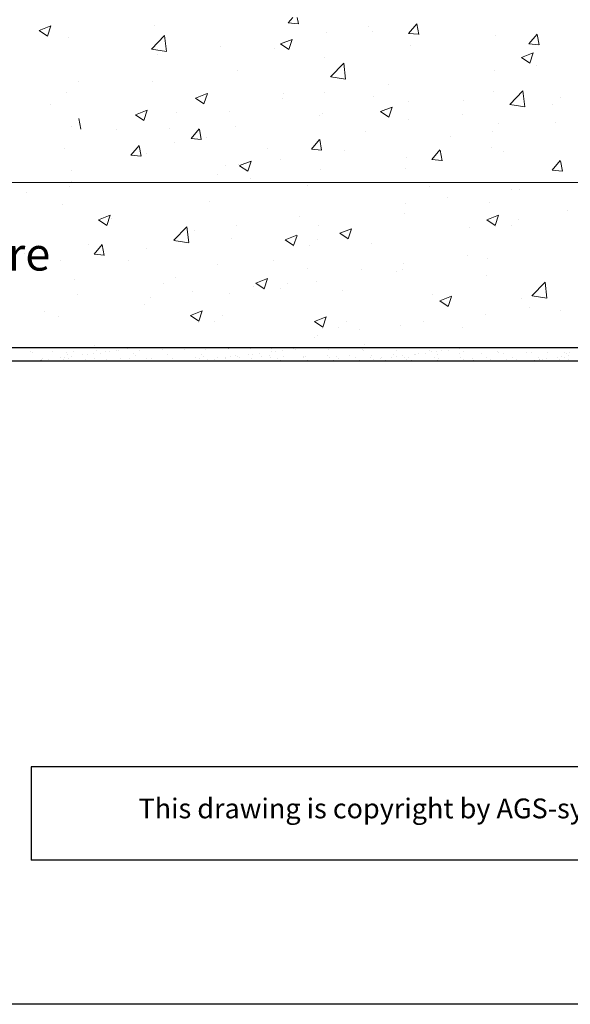
# Model space of a CAD drawing. Units: millimetres. Extents: x 17228 to 17525, y 3299 to 3516.
# Drawn here: x 17325 to 17367, y 3299 to 3373 of the extents above; entities that cross this region are included whole.
import ezdxf

# ---------------------------------------------------------------- set-up
doc = ezdxf.new("R2010")
doc.units = ezdxf.units.MM
doc.layers.get('0').update_dxf_attribs({"lineweight": 25})
for name, color, linetype, lineweight in [('1', 7, 'Continuous', 18), ('Gipsp Sch', 253, 'Continuous', 5), ('Lienen Montagebügel', 7, 'Continuous', 20), ('Schrafur Gips', 7, 'Continuous', 15)]:
    doc.layers.add(name, color=color, linetype=linetype, lineweight=lineweight)
doc.styles.add('Stil2', font='arial.ttf')

msp = doc.modelspace()

# ---------------------------------------------------------------- linework, layer by layer
for p, q in [((17405.851, 3348.665), (17255.299, 3348.665)), ((17405.851, 3347.665), (17255.299, 3347.665)), ((17325.879, 3316.978), (17325.879, 3309.9)), ((17525.299, 3299), (17228.299, 3299))]:
    msp.add_line(p, q)
at = {"linetype": 'ByBlock'}
for p, q in [((17439.68, 3316.978), (17325.879, 3316.978)), ((17439.68, 3309.9), (17325.879, 3309.9))]:
    msp.add_line(p, q, dxfattribs=at)
at = {"layer": '1'}
for p, q in [((17378.148, 3361.165), (17255.299, 3361.165)), ((17332.345, 3348.484), (17332.345, 3348.484)), ((17332.476, 3348.466), (17332.476, 3348.466)), ((17334.101, 3348.458), (17334.101, 3348.458)), ((17335.816, 3348.52), (17335.816, 3348.52)), ((17337.478, 3348.541), (17337.478, 3348.541)), ((17339.102, 3348.533), (17339.102, 3348.533)), ((17344.896, 3348.492), (17344.896, 3348.492)), ((17345.932, 3348.523), (17345.932, 3348.523)), ((17350.935, 3348.552), (17350.935, 3348.552)), ((17356.054, 3348.474), (17356.054, 3348.474)), ((17325.812, 3348.369), (17325.812, 3348.369)), ((17326.008, 3348.328), (17326.008, 3348.328)), ((17326.618, 3347.734), (17326.618, 3347.734)), ((17326.64, 3347.749), (17326.64, 3347.749)), ((17326.701, 3347.741), (17326.701, 3347.741)), ((17326.734, 3347.862), (17326.734, 3347.862)), ((17327.217, 3347.809), (17327.217, 3347.809)), ((17327.475, 3348.391), (17327.475, 3348.391)), ((17328.08, 3347.922), (17328.08, 3347.922)), ((17328.333, 3347.795), (17328.333, 3347.795)), ((17328.411, 3347.966), (17328.411, 3347.966)), ((17328.549, 3348.307), (17328.549, 3348.307)), ((17328.666, 3348.199), (17328.666, 3348.199)), ((17328.712, 3347.865), (17328.712, 3347.865)), ((17328.927, 3348.034), (17328.927, 3348.034)), ((17329.099, 3348.383), (17329.099, 3348.383)), ((17329.789, 3348.147), (17329.789, 3348.147)), ((17329.995, 3347.817), (17329.995, 3347.817)), ((17330.12, 3348.191), (17330.12, 3348.191)), ((17330.636, 3348.259), (17330.636, 3348.259)), ((17330.689, 3347.869), (17330.689, 3347.869)), ((17330.814, 3348.445), (17330.814, 3348.445)), ((17331.127, 3348.25), (17331.127, 3348.25)), ((17331.499, 3348.373), (17331.499, 3348.373)), ((17331.62, 3347.809), (17331.62, 3347.809)), ((17331.829, 3348.416), (17331.829, 3348.416)), ((17332.666, 3347.872), (17332.666, 3347.872)), ((17333.335, 3347.871), (17333.335, 3347.871)), ((17333.668, 3348.229), (17333.668, 3348.229)), ((17333.785, 3348.121), (17333.785, 3348.121)), ((17334.644, 3347.876), (17334.644, 3347.876)), ((17334.997, 3347.892), (17334.997, 3347.892)), ((17336.246, 3348.172), (17336.246, 3348.172)), ((17336.621, 3347.884), (17336.621, 3347.884)), ((17336.621, 3347.88), (17336.621, 3347.88)), ((17338.336, 3347.946), (17338.336, 3347.946)), ((17338.599, 3347.883), (17338.599, 3347.883)), ((17338.787, 3348.151), (17338.787, 3348.151)), ((17338.904, 3348.043), (17338.904, 3348.043)), ((17339.252, 3347.749), (17339.252, 3347.749)), ((17339.768, 3347.817), (17339.768, 3347.817)), ((17339.999, 3347.967), (17339.999, 3347.967)), ((17340.576, 3347.887), (17340.576, 3347.887)), ((17340.63, 3347.931), (17340.63, 3347.931)), ((17340.844, 3347.716), (17340.844, 3347.716)), ((17340.961, 3347.974), (17340.961, 3347.974)), ((17341.366, 3348.094), (17341.366, 3348.094)), ((17341.477, 3348.042), (17341.477, 3348.042)), ((17341.623, 3347.959), (17341.623, 3347.959)), ((17342.34, 3348.156), (17342.34, 3348.156)), ((17342.554, 3347.89), (17342.554, 3347.89)), ((17342.67, 3348.199), (17342.67, 3348.199)), ((17342.822, 3347.72), (17342.822, 3347.72)), ((17343.186, 3348.267), (17343.186, 3348.267)), ((17343.338, 3348.021), (17343.338, 3348.021)), ((17343.907, 3348.073), (17343.907, 3348.073)), ((17344.024, 3347.965), (17344.024, 3347.965)), ((17344.049, 3348.381), (17344.049, 3348.381)), ((17344.379, 3348.424), (17344.379, 3348.424)), ((17344.531, 3347.894), (17344.531, 3347.894)), ((17344.799, 3347.723), (17344.799, 3347.723)), ((17345, 3348.042), (17345, 3348.042)), ((17346.485, 3348.016), (17346.485, 3348.016)), ((17346.509, 3347.898), (17346.509, 3347.898)), ((17346.625, 3348.034), (17346.625, 3348.034)), ((17346.777, 3347.727), (17346.777, 3347.727)), ((17348.34, 3348.096), (17348.34, 3348.096)), ((17348.486, 3347.901), (17348.486, 3347.901)), ((17348.754, 3347.731), (17348.754, 3347.731)), ((17349.026, 3347.995), (17349.026, 3347.995)), ((17349.143, 3347.887), (17349.143, 3347.887)), ((17350.002, 3348.117), (17350.002, 3348.117)), ((17350.464, 3347.905), (17350.464, 3347.905)), ((17350.732, 3347.734), (17350.732, 3347.734)), ((17351.052, 3348.445), (17351.052, 3348.445)), ((17354.89, 3348.164), (17354.89, 3348.164)), ((17355.004, 3348.193), (17355.004, 3348.193)), ((17355.221, 3348.207), (17355.221, 3348.207)), ((17355.737, 3348.275), (17355.737, 3348.275)), ((17356.171, 3348.367), (17356.171, 3348.367)), ((17356.396, 3347.916), (17356.396, 3347.916)), ((17356.599, 3348.389), (17356.599, 3348.389)), ((17356.628, 3348.185), (17356.628, 3348.185)), ((17356.664, 3347.745), (17356.664, 3347.745)), ((17356.723, 3347.861), (17356.723, 3347.861)), ((17356.93, 3348.432), (17356.93, 3348.432)), ((17358.343, 3348.247), (17358.343, 3348.247)), ((17358.374, 3347.919), (17358.374, 3347.919)), ((17358.632, 3348.418), (17358.632, 3348.418)), ((17358.642, 3347.749), (17358.642, 3347.749)), ((17359.264, 3347.839), (17359.264, 3347.839)), ((17359.381, 3347.731), (17359.381, 3347.731)), ((17360.005, 3348.268), (17360.005, 3348.268)), ((17360.351, 3347.923), (17360.351, 3347.923)), ((17360.619, 3347.752), (17360.619, 3347.752)), ((17361.173, 3348.396), (17361.173, 3348.396)), ((17361.29, 3348.289), (17361.29, 3348.289)), ((17361.63, 3348.26), (17361.63, 3348.26)), ((17361.843, 3347.783), (17361.843, 3347.783)), ((17362.329, 3347.926), (17362.329, 3347.926)), ((17362.596, 3347.756), (17362.596, 3347.756)), ((17363.345, 3348.322), (17363.345, 3348.322)), ((17363.752, 3348.34), (17363.752, 3348.34)), ((17364.022, 3347.722), (17364.022, 3347.722)), ((17364.306, 3347.93), (17364.306, 3347.93)), ((17364.352, 3347.765), (17364.352, 3347.765)), ((17364.384, 3347.761), (17364.384, 3347.761)), ((17364.574, 3347.759), (17364.574, 3347.759)), ((17364.869, 3347.833), (17364.869, 3347.833)), ((17365.007, 3348.343), (17365.007, 3348.343)), ((17365.731, 3347.947), (17365.731, 3347.947)), ((17365.865, 3347.748), (17365.865, 3347.748)), ((17366.062, 3347.991), (17366.062, 3347.991)), ((17366.284, 3347.933), (17366.284, 3347.933)), ((17366.293, 3348.318), (17366.293, 3348.318)), ((17366.41, 3348.211), (17366.41, 3348.211)), ((17366.551, 3347.763), (17366.551, 3347.763)), ((17366.578, 3348.058), (17366.578, 3348.058)), ((17366.631, 3348.335), (17366.631, 3348.335)), ((17332.934, 3347.702), (17332.934, 3347.702)), ((17334.912, 3347.705), (17334.912, 3347.705)), ((17336.889, 3347.709), (17336.889, 3347.709)), ((17338.867, 3347.713), (17338.867, 3347.713)), ((17338.921, 3347.706), (17338.921, 3347.706))]:
    msp.add_line(p, q, dxfattribs=at)
at = {"layer": 'Gipsp Sch'}
for p, q in [((17335.227, 3373.072), (17335.227, 3373.072)), ((17345.346, 3373.254), (17346.105, 3373.187)), ((17345.347, 3373.255), (17345.691, 3373.665)), ((17346.113, 3373.177), (17346.023, 3373.665)), ((17354.456, 3372.458), (17355.069, 3373.187)), ((17355.223, 3372.38), (17355.076, 3373.176)), ((17326.499, 3372.677), (17327.389, 3373.018)), ((17326.501, 3372.674), (17327.133, 3372.248)), ((17327.134, 3372.248), (17327.391, 3373.016)), ((17335.004, 3371.275), (17335.993, 3372.306)), ((17336.134, 3371.097), (17335.994, 3372.303)), ((17348.267, 3372.543), (17348.267, 3372.543)), ((17351.446, 3372.962), (17351.446, 3372.962)), ((17351.69, 3372.615), (17351.69, 3372.615)), ((17354.455, 3372.457), (17355.214, 3372.39)), ((17361.02, 3372.317), (17361.02, 3372.317)), ((17363.566, 3371.661), (17364.178, 3372.39)), ((17364.332, 3371.583), (17364.185, 3372.379)), ((17328.707, 3372.178), (17328.707, 3372.178)), ((17344.751, 3371.659), (17345.64, 3372.001)), ((17344.752, 3371.657), (17345.384, 3371.23)), ((17345.385, 3371.231), (17345.643, 3371.998)), ((17363.564, 3371.66), (17364.323, 3371.593)), ((17335.007, 3371.269), (17336.136, 3371.094)), ((17335.436, 3370.854), (17335.436, 3370.854)), ((17340.246, 3371.487), (17340.246, 3371.487)), ((17344.283, 3371.343), (17344.283, 3371.343)), ((17354.605, 3371.504), (17354.605, 3371.504)), ((17363.003, 3370.642), (17363.892, 3370.984)), ((17363.637, 3370.214), (17363.894, 3370.981)), ((17348.084, 3370.609), (17348.084, 3370.609)), ((17348.558, 3369.173), (17349.547, 3370.204)), ((17349.688, 3368.995), (17349.548, 3370.201)), ((17363.004, 3370.639), (17363.636, 3370.213)), ((17341.488, 3369.657), (17341.488, 3369.657)), ((17360.936, 3369.642), (17360.936, 3369.642)), ((17364.115, 3370.061), (17364.115, 3370.061)), ((17329.47, 3368.801), (17329.47, 3368.801)), ((17335.073, 3368.844), (17335.073, 3368.844)), ((17348.561, 3369.167), (17349.69, 3368.992)), ((17352.915, 3368.586), (17352.915, 3368.586)), ((17328.552, 3367.95), (17328.552, 3367.95)), ((17338.334, 3367.563), (17339.223, 3367.905)), ((17338.968, 3367.135), (17339.226, 3367.902)), ((17345.019, 3367.935), (17345.019, 3367.935)), ((17348.105, 3367.953), (17348.105, 3367.953)), ((17360.865, 3368.089), (17360.865, 3368.089)), ((17362.112, 3367.071), (17363.101, 3368.102)), ((17363.242, 3366.893), (17363.102, 3368.099)), ((17327.358, 3367.088), (17327.358, 3367.088)), ((17338.335, 3367.56), (17338.967, 3367.134)), ((17344.926, 3367.534), (17344.926, 3367.534)), ((17351.799, 3367.648), (17351.799, 3367.648)), ((17354.45, 3367.276), (17354.45, 3367.276)), ((17358.578, 3367.362), (17358.578, 3367.362)), ((17365.978, 3367.58), (17365.978, 3367.58)), ((17333.775, 3366.303), (17334.664, 3366.645)), ((17334.409, 3365.875), (17334.667, 3366.642)), ((17336.905, 3366.478), (17336.905, 3366.478)), ((17340.917, 3366.515), (17340.917, 3366.515)), ((17347.93, 3366.382), (17347.93, 3366.382)), ((17352.332, 3366.546), (17353.221, 3366.887)), ((17352.333, 3366.543), (17352.965, 3366.117)), ((17352.966, 3366.118), (17353.223, 3366.885)), ((17362.115, 3367.065), (17363.244, 3366.89)), ((17365.358, 3367.076), (17365.358, 3367.076)), ((17329.657, 3365.218), (17329.51, 3366.014)), ((17333.776, 3366.3), (17334.408, 3365.874)), ((17347.697, 3366.229), (17347.697, 3366.229)), ((17354.476, 3365.943), (17354.476, 3365.943)), ((17358.572, 3366.308), (17358.572, 3366.308)), ((17361.256, 3365.656), (17361.256, 3365.656)), ((17365.584, 3365.685), (17365.584, 3365.685)), ((17328.916, 3365.427), (17328.916, 3365.427)), ((17332.346, 3365.218), (17332.346, 3365.218)), ((17336.358, 3365.255), (17336.358, 3365.255)), ((17338, 3364.499), (17338.612, 3365.228)), ((17338.766, 3364.421), (17338.619, 3365.217)), ((17341.333, 3365.43), (17341.333, 3365.43)), ((17351.166, 3365.037), (17351.166, 3365.037)), ((17360.774, 3365.052), (17360.774, 3365.052)), ((17336.774, 3364.169), (17336.774, 3364.169)), ((17337.999, 3364.498), (17338.758, 3364.431)), ((17339.172, 3364.616), (17339.172, 3364.616)), ((17347.109, 3363.702), (17347.722, 3364.432)), ((17347.876, 3363.624), (17347.729, 3364.42)), ((17357.595, 3364.633), (17357.595, 3364.633)), ((17328.398, 3363.722), (17328.398, 3363.722)), ((17333.441, 3363.239), (17334.053, 3363.968)), ((17334.207, 3363.161), (17334.06, 3363.957)), ((17334.613, 3363.356), (17334.613, 3363.356)), ((17343.759, 3363.766), (17343.759, 3363.766)), ((17347.108, 3363.701), (17347.867, 3363.634)), ((17349.574, 3363.577), (17349.574, 3363.577)), ((17356.218, 3362.905), (17356.831, 3363.635)), ((17356.985, 3362.827), (17356.838, 3363.623)), ((17360.711, 3363.861), (17360.711, 3363.861)), ((17361.615, 3363.52), (17361.615, 3363.52)), ((17333.439, 3363.238), (17334.198, 3363.171)), ((17341.661, 3362.45), (17342.55, 3362.791)), ((17342.295, 3362.022), (17342.553, 3362.789)), ((17344.764, 3362.944), (17344.764, 3362.944)), ((17354.296, 3363.048), (17354.296, 3363.048)), ((17356.217, 3362.904), (17356.976, 3362.837)), ((17365.328, 3362.108), (17365.94, 3362.838)), ((17366.094, 3362.03), (17365.947, 3362.826)), ((17328.933, 3362.052), (17328.933, 3362.052)), ((17340.606, 3362.494), (17340.606, 3362.494)), ((17341.585, 3362.525), (17341.585, 3362.525)), ((17341.662, 3362.447), (17342.294, 3362.021)), ((17347.775, 3362.154), (17347.775, 3362.154)), ((17354.209, 3362.249), (17354.209, 3362.249)), ((17365.326, 3362.107), (17366.085, 3362.04)), ((17328.946, 3361.223), (17328.946, 3361.223)), ((17339.967, 3361.766), (17339.967, 3361.766)), ((17341.179, 3361.202), (17341.179, 3361.202)), ((17342.492, 3361.479), (17342.492, 3361.479)), ((17349.272, 3361.193), (17349.272, 3361.193)), ((17325.575, 3360.417), (17325.575, 3360.417)), ((17328.754, 3360.836), (17328.754, 3360.836)), ((17346.802, 3360.977), (17346.802, 3360.977)), ((17356.052, 3360.906), (17356.052, 3360.906)), ((17362.243, 3360.676), (17362.243, 3360.676)), ((17362.831, 3360.62), (17362.831, 3360.62)), ((17339.396, 3359.706), (17339.396, 3359.706)), ((17357.433, 3360.043), (17357.433, 3360.043)), ((17360.556, 3359.633), (17360.556, 3359.633)), ((17328.243, 3359.495), (17328.243, 3359.495)), ((17354.254, 3359.624), (17354.254, 3359.624)), ((17366.465, 3359.075), (17366.465, 3359.075)), ((17330.99, 3358.354), (17331.879, 3358.695)), ((17330.991, 3358.351), (17331.623, 3357.925)), ((17331.624, 3357.925), (17331.882, 3358.693)), ((17331.989, 3358.435), (17331.989, 3358.435)), ((17346.233, 3358.568), (17346.233, 3358.568)), ((17354.141, 3358.82), (17354.141, 3358.82)), ((17360.374, 3358.362), (17361.263, 3358.703)), ((17360.375, 3358.359), (17361.007, 3357.933)), ((17361.008, 3357.934), (17361.266, 3358.701)), ((17362.79, 3358.371), (17362.79, 3358.371)), ((17336.688, 3356.802), (17337.677, 3357.833)), ((17337.818, 3356.624), (17337.678, 3357.83)), ((17338.244, 3357.516), (17338.244, 3357.516)), ((17341.423, 3357.935), (17341.423, 3357.935)), ((17347.621, 3357.926), (17347.621, 3357.926)), ((17349.242, 3357.337), (17350.131, 3357.678)), ((17349.876, 3356.908), (17350.133, 3357.676)), ((17359.059, 3357.804), (17359.059, 3357.804)), ((17361.005, 3357.849), (17361.005, 3357.849)), ((17362.21, 3357.933), (17362.21, 3357.933)), ((17336.691, 3356.796), (17337.82, 3356.621)), ((17341.025, 3356.974), (17341.025, 3356.974)), ((17345.119, 3356.838), (17346.008, 3357.179)), ((17345.12, 3356.835), (17345.752, 3356.409)), ((17345.753, 3356.409), (17346.011, 3357.177)), ((17347.535, 3356.847), (17347.535, 3356.847)), ((17349.243, 3357.334), (17349.875, 3356.908)), ((17330.223, 3356.46), (17330.223, 3356.46)), ((17330.653, 3355.743), (17331.265, 3356.473)), ((17331.419, 3355.665), (17331.272, 3356.461)), ((17334.61, 3356.161), (17334.61, 3356.161)), ((17345.75, 3356.325), (17345.75, 3356.325)), ((17346.955, 3356.408), (17346.955, 3356.408)), ((17351.652, 3356.533), (17351.652, 3356.533)), ((17325.413, 3355.827), (17325.413, 3355.827)), ((17326.46, 3355.563), (17326.46, 3355.563)), ((17328.089, 3355.267), (17328.089, 3355.267)), ((17330.652, 3355.742), (17331.411, 3355.675)), ((17333.24, 3355.276), (17333.24, 3355.276)), ((17344.246, 3355.261), (17344.246, 3355.261)), ((17358.902, 3355.667), (17358.902, 3355.667)), ((17360.402, 3355.406), (17360.402, 3355.406)), ((17340.019, 3354.99), (17340.019, 3354.99)), ((17346.799, 3354.703), (17346.799, 3354.703)), ((17350.913, 3354.615), (17350.913, 3354.615)), ((17353.987, 3354.593), (17353.987, 3354.593)), ((17354.092, 3355.033), (17354.092, 3355.033)), ((17329.138, 3353.857), (17329.138, 3353.857)), ((17336.839, 3353.99), (17336.839, 3353.99)), ((17342.891, 3353.562), (17343.78, 3353.903)), ((17343.525, 3353.133), (17343.783, 3353.901)), ((17347.466, 3353.698), (17347.466, 3353.698)), ((17353.578, 3354.417), (17353.578, 3354.417)), ((17360.358, 3354.13), (17360.358, 3354.13)), ((17335.918, 3353.57), (17335.918, 3353.57)), ((17342.697, 3353.284), (17342.697, 3353.284)), ((17342.892, 3353.559), (17342.892, 3353.559)), ((17342.892, 3353.559), (17343.524, 3353.133)), ((17343.522, 3353.049), (17343.522, 3353.049)), ((17344.727, 3353.132), (17344.727, 3353.132)), ((17345.307, 3353.571), (17345.307, 3353.571)), ((17349.477, 3352.997), (17349.477, 3352.997)), ((17363.796, 3352.598), (17364.785, 3353.629)), ((17364.926, 3352.42), (17364.786, 3353.626)), ((17329.433, 3352.719), (17329.433, 3352.719)), ((17334.903, 3352.507), (17334.903, 3352.507)), ((17338.082, 3352.926), (17338.082, 3352.926)), ((17340.87, 3352.746), (17340.87, 3352.746)), ((17356.256, 3352.711), (17356.256, 3352.711)), ((17356.822, 3352.223), (17357.712, 3352.565)), ((17356.824, 3352.221), (17357.455, 3351.795)), ((17357.457, 3351.795), (17357.714, 3352.563)), ((17363.036, 3352.424), (17363.036, 3352.424)), ((17363.799, 3352.592), (17364.928, 3352.417)), ((17326.882, 3351.451), (17326.882, 3351.451)), ((17334.455, 3351.933), (17334.455, 3351.933)), ((17337.949, 3351.121), (17338.839, 3351.462)), ((17338.583, 3350.692), (17338.841, 3351.46)), ((17363.582, 3351.714), (17363.582, 3351.714)), ((17365.941, 3351.498), (17365.941, 3351.498)), ((17327.935, 3351.039), (17327.935, 3351.039)), ((17337.951, 3351.118), (17338.582, 3350.692)), ((17340.365, 3351.13), (17340.365, 3351.13)), ((17347.331, 3350.663), (17348.22, 3351.005)), ((17347.965, 3350.235), (17348.223, 3351.003)), ((17360.247, 3351.178), (17360.247, 3351.178)), ((17338.58, 3350.608), (17338.58, 3350.608)), ((17339.785, 3350.692), (17339.785, 3350.692)), ((17347.332, 3350.661), (17347.964, 3350.235)), ((17347.962, 3350.151), (17347.962, 3350.151)), ((17349.167, 3350.234), (17349.167, 3350.234)), ((17349.747, 3350.673), (17349.747, 3350.673)), ((17350.751, 3350.024), (17350.751, 3350.024)), ((17353.833, 3350.365), (17353.833, 3350.365)), ((17355.561, 3350.658), (17355.561, 3350.658)), ((17358.535, 3350.226), (17358.535, 3350.226)), ((17347.312, 3349.471), (17347.312, 3349.471)), ((17347.572, 3349.606), (17347.572, 3349.606)), ((17330.713, 3348.821), (17330.713, 3348.821)), ((17333.208, 3348.598), (17333.208, 3348.598)), ((17333.538, 3348.641), (17333.538, 3348.641)), ((17340.813, 3348.601), (17340.813, 3348.601)), ((17340.817, 3348.595), (17340.817, 3348.595)), ((17342.479, 3348.616), (17342.479, 3348.616)), ((17343.274, 3348.652), (17343.274, 3348.652)), ((17344.104, 3348.608), (17344.104, 3348.608)), ((17345.758, 3348.606), (17345.758, 3348.606)), ((17348.394, 3348.574), (17348.394, 3348.574)), ((17351.128, 3348.955), (17351.128, 3348.955)), ((17353.513, 3348.496), (17353.513, 3348.496)), ((17357.446, 3348.5), (17357.446, 3348.5)), ((17358.309, 3348.614), (17358.309, 3348.614)), ((17358.639, 3348.657), (17358.639, 3348.657)), ((17351.472, 3347.714), (17351.472, 3347.714)), ((17351.604, 3347.939), (17351.604, 3347.939)), ((17351.626, 3348.11), (17351.626, 3348.11)), ((17351.802, 3347.757), (17351.802, 3347.757)), ((17352.318, 3347.825), (17352.318, 3347.825)), ((17352.441, 3347.908), (17352.441, 3347.908)), ((17352.709, 3347.738), (17352.709, 3347.738)), ((17353.181, 3347.939), (17353.181, 3347.939)), ((17353.341, 3348.171), (17353.341, 3348.171)), ((17353.511, 3347.982), (17353.511, 3347.982)), ((17354.028, 3348.05), (17354.028, 3348.05)), ((17354.145, 3347.917), (17354.145, 3347.917)), ((17354.262, 3347.809), (17354.262, 3347.809)), ((17354.419, 3347.912), (17354.419, 3347.912)), ((17354.687, 3347.741), (17354.687, 3347.741)), ((17325.024, 3347.687), (17325.024, 3347.687)), ((17326.371, 3347.697), (17326.371, 3347.697)), ((17327.002, 3347.691), (17327.002, 3347.691)), ((17328.979, 3347.695), (17328.979, 3347.695)), ((17329.218, 3347.693), (17329.218, 3347.693)), ((17330.957, 3347.698), (17330.957, 3347.698)), ((17362.526, 3347.694), (17362.526, 3347.694)), ((17364.15, 3347.686), (17364.15, 3347.686))]:
    msp.add_line(p, q, dxfattribs=at)
at = {"layer": 'Lienen Montagebügel'}
msp.add_line((17393.351, 3361.165), (17255.299, 3361.165), dxfattribs=at)
at = {"layer": 'Schrafur Gips'}
for p, q in [((17325.475, 3348.663), (17325.475, 3348.663)), ((17345.815, 3348.63), (17345.815, 3348.63)), ((17346.089, 3348.649), (17346.089, 3348.649)), ((17331.759, 3347.671), (17331.759, 3347.671)), ((17360.864, 3347.672), (17360.864, 3347.672))]:
    msp.add_line(p, q, dxfattribs=at)

# ---------------------------------------------------------------- texts
at = {"lineweight": -3, "insert": (17265.161, 3357.013), "char_height": 2.5, "width": 164.65074, "attachment_point": 1}
msp.add_mtext('Gypsm plaster board / Plaque de plâtre', dxfattribs=at)
at = {"insert": (17334.015, 3314.57), "char_height": 1.5, "width": 147.90701, "attachment_point": 1, "style": 'Stil2'}
msp.add_mtext('{\\fCalibri|b0|i0|c0|p34;This drawing is copyright by AGS-systems and exclusive, protected by law and cannot reproduced without written affirmation}', dxfattribs=at)

doc.saveas('drawing.dxf')
